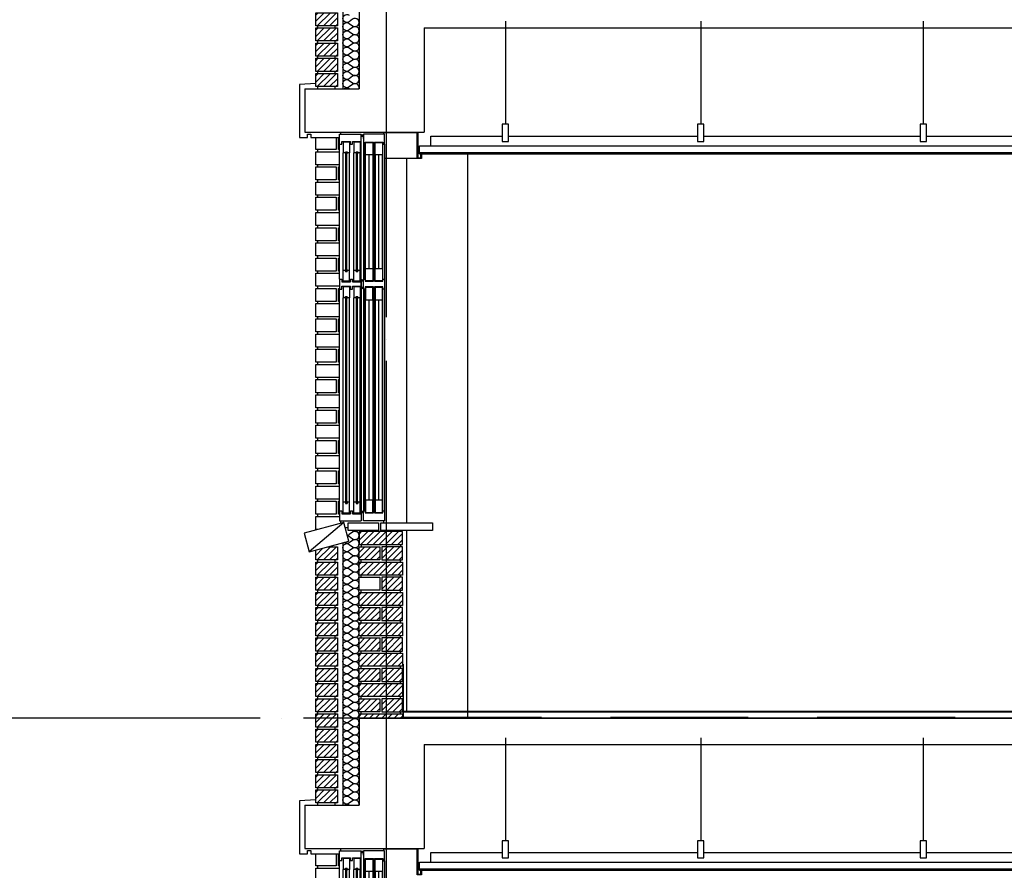
# Model space of a CAD drawing. Units: millimetres. Extents: x 65023 to 1067174, y 5732 to 382688.
# Drawn here: x 586511 to 591047, y 64187 to 68105 of the extents above; entities that cross this region are included whole.
import ezdxf

# ---------------------------------------------------------------- set-up
doc = ezdxf.new("R2010")
doc.units = ezdxf.units.MM
doc.header["$LTSCALE"] = 100
doc.linetypes.add('CEN', pattern=[62, 60, -1, 0, -1])
doc.linetypes.add('HIDDEN', pattern=[9.525, 6.35, -3.175])
for name, color, linetype in [('CEN', 1, 'CEN'), ('CH', 4, 'Continuous'), ('COL', 2, 'Continuous'), ('COR', 4, 'Continuous'), ('ECT-C6', 6, 'Continuous'), ('FIN', 5, 'Continuous'), ('FUR', 4, 'Continuous'), ('HAT', 5, 'Continuous'), ('WAL', 3, 'Continuous'), ('WID', 4, 'Continuous'), ('창호', 4, 'Continuous')]:
    doc.layers.add(name, color=color, linetype=linetype)
pattern_1 = [(45, (451286.932, -14737.843), (-14.1421356, 14.1421356), [])]
pattern_2 = [(45, (451286.932, -15017.843), (-14.1421356, 14.1421356), [])]
pattern_3 = [(45, (451286.932, -15157.843), (-14.1421356, 14.1421356), [])]
pattern_4 = [(45, (451286.932, -15297.843), (-14.1421356, 14.1421356), [])]
pattern_5 = [(45, (451286.932, -15437.843), (-14.1421356, 14.1421356), [])]

# ---------------------------------------------------------------- blocks, each defined once
blk = doc.blocks.new('A$C2F11002E')
for points in [[(110, 1777.9), (110, 1789.9), (100, 1789.9), (100, 1777.9)], [(110, 1110.7), (110, 1122.7), (100, 1122.7), (100, 1110.7)], [(110, 1077), (110, 1089), (100, 1089), (100, 1077)], [(110, 44), (110, 56), (100, 56), (100, 44)]]:
    blk.add_hatch(color=7).paths.add_polyline_path(points)
at = {"layer": 'HAT'}
for p, q in [((0, 1122.5), (0, 1745)), ((100, 1122.5), (100, 1745)), ((100, 1122.5), (100, 1745)), ((100, 1122.5), (100, 1745)), ((100, 1122.5), (100, 1745)), ((110, 1744), (110, 1123)), ((110, 1744), (110, 1123)), ((117.5, 1123), (117.5, 1744)), ((156, 1123), (156, 1744)), ((161.5, 1123), (161.5, 1744)), ((200, 1123), (200, 1744)), ((207.5, 1744), (207.5, 1123)), ((16.3, 1163.2), (16.3, 1704.3)), ((46.3, 1163.2), (46.3, 1704.3)), ((65.3, 1163.2), (65.3, 1704.3)), ((95.3, 1163.2), (95.3, 1704.3)), ((119.5, 1172), (119.5, 1695)), ((154, 1695), (154, 1172)), ((163.5, 1695), (163.5, 1172)), ((198, 1172), (198, 1695)), ((0, 55), (0, 1077.5)), ((100, 1077.5), (100, 55)), ((110, 1077), (110, 56)), ((110, 1077), (110, 56)), ((117.5, 56), (117.5, 1077)), ((156, 56), (156, 1077)), ((161.5, 56), (161.5, 1077)), ((200, 56), (200, 1077)), ((207.5, 1077), (207.5, 56)), ((16.3, 95.7), (16.3, 1036.8)), ((46.3, 95.7), (46.3, 1036.8)), ((65.3, 95.7), (65.3, 1036.8)), ((95.3, 95.7), (95.3, 1036.8)), ((119.5, 105), (119.5, 1028)), ((154, 1028), (154, 105)), ((163.5, 1028), (163.5, 105)), ((198, 105), (198, 1028))]:
    blk.add_line(p, q, dxfattribs=at)
at = {"layer": 'WID'}
for p, q in [((5, 1800), (5, 1790)), ((202.5, 1800), (202.5, 1790)), ((136.8, 1172), (136.8, 1695)), ((180.8, 1172), (180.8, 1695)), ((136.8, 105), (136.8, 1028)), ((180.8, 105), (180.8, 1028)), ((5, 10), (5, 0)), ((202.5, 10), (202.5, 0))]:
    blk.add_line(p, q, dxfattribs=at)
for points in [[(117.5, 1744), (117.5, 1754), (156, 1754), (156, 1744), (161.5, 1744), (161.5, 1754), (200, 1754), (200, 1744), (207.5, 1744), (207.5, 1790), (110, 1790), (110, 1744)], [(119.5, 1752), (154, 1752), (154, 1695), (119.5, 1695)], [(163.5, 1752), (198, 1752), (198, 1695), (163.5, 1695)], [(119.5, 1172), (154, 1172), (154, 1115), (119.5, 1115)], [(163.5, 1172), (198, 1172), (198, 1115), (163.5, 1115)], [(110, 1123), (117.5, 1123), (117.5, 1113), (156, 1113), (156, 1123), (161.5, 1123), (161.5, 1113), (200, 1113), (200, 1123), (207.5, 1123), (207.5, 1077), (200, 1077), (200, 1087), (161.5, 1087), (161.5, 1077), (156, 1077), (156, 1087), (117.5, 1087), (117.5, 1077), (110, 1077)], [(119.5, 1028), (154, 1028), (154, 1085), (119.5, 1085)], [(163.5, 1028), (198, 1028), (198, 1085), (163.5, 1085)], [(119.5, 48), (154, 48), (154, 105), (119.5, 105)], [(163.5, 48), (198, 48), (198, 105), (163.5, 105)], [(117.5, 56), (117.5, 46), (156, 46), (156, 56), (161.5, 56), (161.5, 46), (200, 46), (200, 56), (207.5, 56), (207.5, 10), (110, 10), (110, 56)]]:
    blk.add_lwpolyline(points, close=True, dxfattribs=at)
at = {"layer": '창호'}
for p, q in [((0, 1790), (100, 1790)), ((0, 1745), (0, 1790)), ((0, 1745), (0, 1790)), ((100, 1745), (100, 1790)), ((100, 1745), (100, 1790)), ((100, 1745), (100, 1790)), ((100, 1745), (100, 1790)), ((100, 1745), (100, 1790)), ((100, 1745), (100, 1790)), ((110, 1770), (110, 1790)), ((0, 1745), (10.9, 1745)), ((10.9, 1745), (10.9, 1757.6)), ((10.9, 1757.6), (50.9, 1757.6)), ((16.3, 1754.3), (16.3, 1704.3)), ((46.3, 1754.3), (16.3, 1754.3)), ((46.3, 1754.3), (46.3, 1704.3)), ((50.9, 1745), (50.9, 1757.6)), ((50.9, 1745), (57.9, 1745)), ((57.9, 1745), (60, 1745)), ((60, 1745), (60, 1757.6)), ((60, 1757.6), (100, 1757.6)), ((95.3, 1754.3), (65.3, 1754.3)), ((65.3, 1754.3), (65.3, 1704.3)), ((95.3, 1754.3), (95.3, 1704.3)), ((26.3, 1704.3), (16.3, 1704.3)), ((26.3, 1704.3), (28, 1709.8)), ((28, 1709.8), (34.5, 1709.8)), ((29.3, 1159.7), (29.3, 1707.8)), ((29.3, 1707.8), (33.3, 1707.8)), ((33.3, 1159.7), (33.3, 1707.8)), ((36.3, 1704.3), (34.5, 1709.8)), ((46.3, 1704.3), (36.3, 1704.3)), ((75.3, 1704.3), (65.3, 1704.3)), ((75.3, 1704.3), (77.1, 1709.8)), ((77.1, 1709.8), (83.5, 1709.8)), ((78.3, 1159.7), (78.3, 1707.8)), ((78.3, 1707.8), (82.3, 1707.8)), ((82.3, 1159.7), (82.3, 1707.8)), ((85.3, 1704.3), (83.5, 1709.8)), ((95.3, 1704.3), (85.3, 1704.3)), ((26.3, 1163.2), (16.3, 1163.2)), ((16.3, 1113.2), (16.3, 1163.2)), ((26.3, 1163.2), (28, 1157.7)), ((28, 1157.7), (34.5, 1157.7)), ((29.3, 1159.7), (33.3, 1159.7)), ((36.3, 1163.2), (34.5, 1157.7)), ((46.3, 1163.2), (36.3, 1163.2)), ((46.3, 1113.2), (46.3, 1163.2)), ((65.3, 1113.2), (65.3, 1163.2)), ((75.3, 1163.2), (65.3, 1163.2)), ((75.3, 1163.2), (77.1, 1157.7)), ((77.1, 1157.7), (83.5, 1157.7)), ((78.3, 1159.7), (82.3, 1159.7)), ((85.3, 1163.2), (83.5, 1157.7)), ((95.3, 1163.2), (85.3, 1163.2)), ((95.3, 1113.2), (95.3, 1163.2)), ((0, 1122.5), (10.9, 1122.5)), ((0, 1122.5), (0, 1077.5)), ((0, 1122.5), (0, 1077.5)), ((10.9, 1122.5), (10.9, 1109.9)), ((10.9, 1109.9), (50.9, 1109.9)), ((10.9, 1077.5), (10.9, 1090.1)), ((10.9, 1090.1), (50.9, 1090.1)), ((46.3, 1113.2), (16.3, 1113.2)), ((50.9, 1122.5), (50.9, 1109.9)), ((50.9, 1122.5), (57.9, 1122.5)), ((50.9, 1077.5), (50.9, 1090.1)), ((57.9, 1122.5), (60, 1122.5)), ((60, 1122.5), (60, 1109.9)), ((60, 1109.9), (100, 1109.9)), ((60, 1090.1), (100, 1090.1)), ((60, 1077.5), (60, 1090.1)), ((95.3, 1113.2), (65.3, 1113.2)), ((100, 1077.5), (100, 1122.5)), ((100, 1077.5), (100, 1122.5)), ((100, 1122.5), (100, 1077.5)), ((100, 1122.5), (100, 1077.5)), ((100, 1122.5), (100, 1077.5)), ((100, 1122.5), (100, 1077.5)), ((100, 1122.5), (100, 1077.5)), ((100, 1122.5), (100, 1077.5)), ((0, 1077.5), (10.9, 1077.5)), ((46.3, 1086.8), (16.3, 1086.8)), ((16.3, 1086.8), (16.3, 1036.8)), ((46.3, 1086.8), (46.3, 1036.8)), ((50.9, 1077.5), (60, 1077.5)), ((50.9, 1077.5), (57.9, 1077.5)), ((57.9, 1077.5), (60, 1077.5)), ((65.3, 1086.8), (65.3, 1036.8)), ((95.3, 1086.8), (65.3, 1086.8)), ((95.3, 1086.8), (95.3, 1036.8)), ((26.3, 1036.8), (16.3, 1036.8)), ((26.3, 1036.8), (28, 1042.3)), ((28, 1042.3), (34.5, 1042.3)), ((29.3, 1040.3), (33.3, 1040.3)), ((29.3, 92.2), (29.3, 1040.3)), ((33.3, 92.2), (33.3, 1040.3)), ((36.3, 1036.8), (34.5, 1042.3)), ((46.3, 1036.8), (36.3, 1036.8)), ((75.3, 1036.8), (65.3, 1036.8)), ((75.3, 1036.8), (77.1, 1042.3)), ((77.1, 1042.3), (83.5, 1042.3)), ((78.3, 1040.3), (82.3, 1040.3)), ((78.3, 92.2), (78.3, 1040.3)), ((82.3, 92.2), (82.3, 1040.3)), ((85.3, 1036.8), (83.5, 1042.3)), ((95.3, 1036.8), (85.3, 1036.8)), ((16.3, 45.7), (16.3, 95.7)), ((26.3, 95.7), (16.3, 95.7)), ((26.3, 95.7), (28, 90.2)), ((29.3, 92.2), (33.3, 92.2)), ((36.3, 95.7), (34.5, 90.2)), ((46.3, 95.7), (36.3, 95.7)), ((46.3, 45.7), (46.3, 95.7)), ((75.3, 95.7), (65.3, 95.7)), ((65.3, 45.7), (65.3, 95.7)), ((75.3, 95.7), (77.1, 90.2)), ((78.3, 92.2), (82.3, 92.2)), ((85.3, 95.7), (83.5, 90.2)), ((95.3, 95.7), (85.3, 95.7)), ((95.3, 45.7), (95.3, 95.7)), ((0, 55), (0, 10)), ((0, 55), (0, 10)), ((0, 55), (10.9, 55)), ((10.9, 55), (10.9, 42.4)), ((46.3, 45.7), (16.3, 45.7)), ((28, 90.2), (34.5, 90.2)), ((50.9, 55), (57.9, 55)), ((50.9, 55), (50.9, 42.4)), ((57.9, 55), (60, 55)), ((60, 55), (60, 42.4)), ((95.3, 45.7), (65.3, 45.7)), ((77.1, 90.2), (83.5, 90.2)), ((100, 55), (100, 10)), ((100, 55), (100, 10)), ((100, 55), (100, 10)), ((100, 55), (100, 10)), ((100, 55), (100, 10)), ((100, 55), (100, 10)), ((0, 10), (100, 10)), ((10.9, 42.4), (50.9, 42.4)), ((60, 42.4), (100, 42.4))]:
    blk.add_line(p, q, dxfattribs=at)
for points in [[(25.5, 1704.3), (26.8, 1701.5), (27.8, 1701), (29.3, 1700.5)], [(37, 1704.3), (35.7, 1701.5), (34.7, 1701), (33.3, 1700.5)], [(74.5, 1704.3), (75.9, 1701.5), (76.9, 1701), (78.3, 1700.5)], [(86.1, 1704.3), (84.7, 1701.5), (83.7, 1701), (82.3, 1700.5)], [(25.5, 1163.2), (26.8, 1166), (27.8, 1166.5), (29.3, 1167)], [(37, 1163.2), (35.7, 1166), (34.7, 1166.5), (33.3, 1167)], [(74.5, 1163.2), (75.9, 1166), (76.9, 1166.5), (78.3, 1167)], [(86.1, 1163.2), (84.7, 1166), (83.7, 1166.5), (82.3, 1167)], [(25.5, 1036.8), (26.8, 1034), (27.8, 1033.5), (29.3, 1033)], [(37, 1036.8), (35.7, 1034), (34.7, 1033.5), (33.3, 1033)], [(74.5, 1036.8), (75.9, 1034), (76.9, 1033.5), (78.3, 1033)], [(86.1, 1036.8), (84.7, 1034), (83.7, 1033.5), (82.3, 1033)], [(25.5, 95.7), (26.8, 98.5), (27.8, 99), (29.3, 99.5)], [(37, 95.7), (35.7, 98.5), (34.7, 99), (33.3, 99.5)], [(74.5, 95.7), (75.9, 98.5), (76.9, 99), (78.3, 99.5)], [(86.1, 95.7), (84.7, 98.5), (83.7, 99), (82.3, 99.5)]]:
    blk.add_lwpolyline(points, dxfattribs=at)

msp = doc.modelspace()

# ---------------------------------------------------------------- hatches: boundary and pattern name
at = {"layer": 'HAT'}
h = msp.add_hatch(dxfattribs=at)
h.set_pattern_fill('U,N', color=256, scale=20, angle=45, style=0, pattern_type=0)
h.set_pattern_definition([(45, (451286.932, -86619.905), (-14.1421356, 14.1421356), [])])
h.paths.add_polyline_path([(587874.7, 68137.4), (587974.7, 68137.4), (587974.7, 68077.4), (587874.7, 68077.4)])
h = msp.add_hatch(dxfattribs=at)
h.set_pattern_fill('U,N', color=256, scale=20, angle=45, style=0, pattern_type=0)
h.set_pattern_definition([(45, (451286.932, -86689.905), (-14.1421356, 14.1421356), [])])
h.paths.add_polyline_path([(587874.7, 68067.4), (587974.7, 68067.4), (587974.7, 68007.4), (587874.7, 68007.4)])
h = msp.add_hatch(dxfattribs=at)
h.set_pattern_fill('U,N', color=256, scale=20, angle=45, style=0, pattern_type=0)
h.set_pattern_definition([(45, (451286.932, -86759.905), (-14.1421356, 14.1421356), [])])
h.paths.add_polyline_path([(587874.7, 67997.4), (587974.7, 67997.4), (587974.7, 67937.4), (587874.7, 67937.4)])
h = msp.add_hatch(dxfattribs=at)
h.set_pattern_fill('U,N', color=256, scale=20, angle=45, style=0, pattern_type=0)
h.set_pattern_definition([(45, (451286.932, -86829.905), (-14.1421356, 14.1421356), [])])
h.paths.add_polyline_path([(587874.7, 67927.4), (587974.7, 67927.4), (587974.7, 67867.4), (587874.7, 67867.4)])
h = msp.add_hatch(dxfattribs=at)
h.set_pattern_fill('U,N', color=256, scale=20, angle=45, style=0, pattern_type=0)
h.set_pattern_definition([(45, (451286.932, -86899.905), (-14.1421356, 14.1421356), [])])
h.paths.add_polyline_path([(587874.7, 67857.4), (587974.7, 67857.4), (587974.7, 67797.4), (587874.7, 67797.4)])
h = msp.add_hatch(dxfattribs=at)
h.set_pattern_fill('U,N', color=256, scale=20, angle=45, style=0, pattern_type=0)
h.set_pattern_definition(pattern_1)
h.paths.add_polyline_path([(588074.7, 65687.4), (588274.7, 65687.4), (588274.7, 65747.4), (588074.7, 65747.4)])
h = msp.add_hatch(dxfattribs=at)
h.set_pattern_fill('U,N', color=256, scale=20, angle=45, style=0, pattern_type=0)
h.set_pattern_definition(pattern_1)
h.paths.add_polyline_path([(588074.7, 65677.4), (588169.7, 65677.4), (588169.7, 65617.4), (588074.7, 65617.4)])
h = msp.add_hatch(dxfattribs=at)
h.set_pattern_fill('U,N', color=256, scale=20, angle=45, style=0, pattern_type=0)
h.set_pattern_definition([(45, (451391.932, -14737.843), (-14.1421356, 14.1421356), [])])
h.paths.add_polyline_path([(588179.7, 65677.4), (588274.7, 65677.4), (588274.7, 65617.4), (588179.7, 65617.4)])
h = msp.add_hatch(dxfattribs=at)
h.set_pattern_fill('U,N', color=256, scale=20, angle=45, style=0, pattern_type=0)
h.set_pattern_definition([(45, (451286.932, -89149.905), (-14.1421356, 14.1421356), [])])
h.paths.add_polyline_path([(587874.7, 65607.4), (587974.7, 65607.4), (587974.7, 65547.4), (587874.7, 65547.4)])
h = msp.add_hatch(dxfattribs=at)
h.set_pattern_fill('U,N', color=256, scale=20, angle=45, style=0, pattern_type=0)
h.set_pattern_definition([(45, (451286.932, -14877.843), (-14.1421356, 14.1421356), [])])
h.paths.add_polyline_path([(588074.7, 65547.4), (588274.7, 65547.4), (588274.7, 65607.4), (588074.7, 65607.4)])
h = msp.add_hatch(dxfattribs=at)
h.set_pattern_fill('U,N', color=256, scale=20, angle=45, style=0, pattern_type=0)
h.set_pattern_definition([(45, (451286.932, -89219.905), (-14.1421356, 14.1421356), [])])
h.paths.add_polyline_path([(587874.7, 65537.4), (587974.7, 65537.4), (587974.7, 65477.4), (587874.7, 65477.4)])
h = msp.add_hatch(dxfattribs=at)
h.set_pattern_fill('U,N', color=256, scale=20, angle=45, style=0, pattern_type=0)
h.set_pattern_definition([(45, (451391.932, -14877.843), (-14.1421356, 14.1421356), [])])
h.paths.add_polyline_path([(588179.7, 65537.4), (588274.7, 65537.4), (588274.7, 65477.4), (588179.7, 65477.4)])
h = msp.add_hatch(dxfattribs=at)
h.set_pattern_fill('U,N', color=256, scale=20, angle=45, style=0, pattern_type=0)
h.set_pattern_definition([(45, (451286.932, -89289.905), (-14.1421356, 14.1421356), [])])
h.paths.add_polyline_path([(587874.7, 65467.4), (587974.7, 65467.4), (587974.7, 65407.4), (587874.7, 65407.4)])
h = msp.add_hatch(dxfattribs=at)
h.set_pattern_fill('U,N', color=256, scale=20, angle=45, style=0, pattern_type=0)
h.set_pattern_definition(pattern_2)
h.paths.add_polyline_path([(588074.7, 65407.4), (588274.7, 65407.4), (588274.7, 65467.4), (588074.7, 65467.4)])
h = msp.add_hatch(dxfattribs=at)
h.set_pattern_fill('U,N', color=256, scale=20, angle=45, style=0, pattern_type=0)
h.set_pattern_definition([(45, (451286.932, -89359.905), (-14.1421356, 14.1421356), [])])
h.paths.add_polyline_path([(587874.7, 65397.4), (587974.7, 65397.4), (587974.7, 65337.4), (587874.7, 65337.4)])
h = msp.add_hatch(dxfattribs=at)
h.set_pattern_fill('U,N', color=256, scale=20, angle=45, style=0, pattern_type=0)
h.set_pattern_definition(pattern_2)
h.paths.add_polyline_path([(588074.7, 65397.4), (588169.7, 65397.4), (588169.7, 65337.4), (588074.7, 65337.4)])
h = msp.add_hatch(dxfattribs=at)
h.set_pattern_fill('U,N', color=256, scale=20, angle=45, style=0, pattern_type=0)
h.set_pattern_definition([(45, (451391.932, -15017.843), (-14.1421356, 14.1421356), [])])
h.paths.add_polyline_path([(588179.7, 65397.4), (588274.7, 65397.4), (588274.7, 65337.4), (588179.7, 65337.4)])
h = msp.add_hatch(dxfattribs=at)
h.set_pattern_fill('U,N', color=256, scale=20, angle=45, style=0, pattern_type=0)
h.set_pattern_definition([(45, (451286.932, -89429.905), (-14.1421356, 14.1421356), [])])
h.paths.add_polyline_path([(587874.7, 65327.4), (587974.7, 65327.4), (587974.7, 65267.4), (587874.7, 65267.4)])
h = msp.add_hatch(dxfattribs=at)
h.set_pattern_fill('U,N', color=256, scale=20, angle=45, style=0, pattern_type=0)
h.set_pattern_definition(pattern_3)
h.paths.add_polyline_path([(588074.7, 65267.4), (588274.7, 65267.4), (588274.7, 65327.4), (588074.7, 65327.4)])
h = msp.add_hatch(dxfattribs=at)
h.set_pattern_fill('U,N', color=256, scale=20, angle=45, style=0, pattern_type=0)
h.set_pattern_definition([(45, (451286.932, -89499.905), (-14.1421356, 14.1421356), [])])
h.paths.add_polyline_path([(587874.7, 65257.4), (587974.7, 65257.4), (587974.7, 65197.4), (587874.7, 65197.4)])
h = msp.add_hatch(dxfattribs=at)
h.set_pattern_fill('U,N', color=256, scale=20, angle=45, style=0, pattern_type=0)
h.set_pattern_definition(pattern_3)
h.paths.add_polyline_path([(588074.7, 65257.4), (588169.7, 65257.4), (588169.7, 65197.4), (588074.7, 65197.4)])
h = msp.add_hatch(dxfattribs=at)
h.set_pattern_fill('U,N', color=256, scale=20, angle=45, style=0, pattern_type=0)
h.set_pattern_definition([(45, (451391.932, -15157.843), (-14.1421356, 14.1421356), [])])
h.paths.add_polyline_path([(588179.7, 65257.4), (588274.7, 65257.4), (588274.7, 65197.4), (588179.7, 65197.4)])
h = msp.add_hatch(dxfattribs=at)
h.set_pattern_fill('U,N', color=256, scale=20, angle=45, style=0, pattern_type=0)
h.set_pattern_definition([(45, (451286.932, -89569.905), (-14.1421356, 14.1421356), [])])
h.paths.add_polyline_path([(587874.7, 65187.4), (587974.7, 65187.4), (587974.7, 65127.4), (587874.7, 65127.4)])
h = msp.add_hatch(dxfattribs=at)
h.set_pattern_fill('U,N', color=256, scale=20, angle=45, style=0, pattern_type=0)
h.set_pattern_definition(pattern_4)
h.paths.add_polyline_path([(588074.7, 65127.4), (588274.7, 65127.4), (588274.7, 65187.4), (588074.7, 65187.4)])
h = msp.add_hatch(dxfattribs=at)
h.set_pattern_fill('U,N', color=256, scale=20, angle=45, style=0, pattern_type=0)
h.set_pattern_definition([(45, (451286.932, -89639.905), (-14.1421356, 14.1421356), [])])
h.paths.add_polyline_path([(587874.7, 65117.4), (587974.7, 65117.4), (587974.7, 65057.4), (587874.7, 65057.4)])
h = msp.add_hatch(dxfattribs=at)
h.set_pattern_fill('U,N', color=256, scale=20, angle=45, style=0, pattern_type=0)
h.set_pattern_definition(pattern_4)
h.paths.add_polyline_path([(588074.7, 65117.4), (588169.7, 65117.4), (588169.7, 65057.4), (588074.7, 65057.4)])
h = msp.add_hatch(dxfattribs=at)
h.set_pattern_fill('U,N', color=256, scale=20, angle=45, style=0, pattern_type=0)
h.set_pattern_definition([(45, (451391.932, -15297.843), (-14.1421356, 14.1421356), [])])
h.paths.add_polyline_path([(588179.7, 65117.4), (588274.7, 65117.4), (588274.7, 65057.4), (588179.7, 65057.4)])
h = msp.add_hatch(dxfattribs=at)
h.set_pattern_fill('U,N', color=256, scale=20, angle=45, style=0, pattern_type=0)
h.set_pattern_definition([(45, (451286.932, -89709.905), (-14.1421356, 14.1421356), [])])
h.paths.add_polyline_path([(587874.7, 65047.4), (587974.7, 65047.4), (587974.7, 64987.4), (587874.7, 64987.4)])
h = msp.add_hatch(dxfattribs=at)
h.set_pattern_fill('U,N', color=256, scale=20, angle=45, style=0, pattern_type=0)
h.set_pattern_definition(pattern_5)
h.paths.add_polyline_path([(588074.7, 64987.4), (588274.7, 64987.4), (588274.7, 65047.4), (588074.7, 65047.4)])
h = msp.add_hatch(dxfattribs=at)
h.set_pattern_fill('U,N', color=256, scale=20, angle=45, style=0, pattern_type=0)
h.set_pattern_definition([(45, (451286.932, -89779.905), (-14.1421356, 14.1421356), [])])
h.paths.add_polyline_path([(587874.7, 64977.4), (587974.7, 64977.4), (587974.7, 64917.4), (587874.7, 64917.4)])
h = msp.add_hatch(dxfattribs=at)
h.set_pattern_fill('U,N', color=256, scale=20, angle=45, style=0, pattern_type=0)
h.set_pattern_definition(pattern_5)
h.paths.add_polyline_path([(588074.7, 64977.4), (588169.7, 64977.4), (588169.7, 64917.4), (588074.7, 64917.4)])
h = msp.add_hatch(dxfattribs=at)
h.set_pattern_fill('U,N', color=256, scale=20, angle=45, style=0, pattern_type=0)
h.set_pattern_definition([(45, (451391.932, -15437.843), (-14.1421356, 14.1421356), [])])
h.paths.add_polyline_path([(588179.7, 64977.4), (588274.7, 64977.4), (588274.7, 64917.4), (588179.7, 64917.4)])
h = msp.add_hatch(dxfattribs=at)
h.set_pattern_fill('U,N', color=256, scale=20, angle=45, style=0, pattern_type=0)
h.set_pattern_definition([(45, (451286.932, -89849.905), (-14.1421356, 14.1421356), [])])
h.paths.add_polyline_path([(587874.7, 64907.4), (587974.7, 64907.4), (587974.7, 64847.4), (587874.7, 64847.4)])
h = msp.add_hatch(dxfattribs=at)
h.set_pattern_fill('U,N', color=256, scale=20, angle=45, style=0, pattern_type=0)
h.set_pattern_definition([(45, (451286.932, -89919.905), (-14.1421356, 14.1421356), [])])
h.paths.add_polyline_path([(587874.7, 64837.4), (587974.7, 64837.4), (587974.7, 64777.4), (587874.7, 64777.4)])
h = msp.add_hatch(dxfattribs=at)
h.set_pattern_fill('U,N', color=256, scale=20, angle=45, style=0, pattern_type=0)
h.set_pattern_definition([(45, (451286.932, -89989.905), (-14.1421356, 14.1421356), [])])
h.paths.add_polyline_path([(587874.7, 64767.4), (587974.7, 64767.4), (587974.7, 64707.4), (587874.7, 64707.4)])
h = msp.add_hatch(dxfattribs=at)
h.set_pattern_fill('U,N', color=256, scale=20, angle=45, style=0, pattern_type=0)
h.set_pattern_definition([(45, (451286.932, -90059.905), (-14.1421356, 14.1421356), [])])
h.paths.add_polyline_path([(587874.7, 64697.4), (587974.7, 64697.4), (587974.7, 64637.4), (587874.7, 64637.4)])
h = msp.add_hatch(dxfattribs=at)
h.set_pattern_fill('U,N', color=256, scale=20, angle=45, style=0, pattern_type=0)
h.set_pattern_definition([(45, (451286.932, -90129.905), (-14.1421356, 14.1421356), [])])
h.paths.add_polyline_path([(587874.7, 64627.4), (587974.7, 64627.4), (587974.7, 64567.4), (587874.7, 64567.4)])
h = msp.add_hatch(dxfattribs=at)
h.set_pattern_fill('U,N', color=256, scale=20, angle=45, style=0, pattern_type=0)
h.set_pattern_definition([(45, (451286.932, -90199.905), (-14.1421356, 14.1421356), [])])
h.paths.add_polyline_path([(587874.7, 64557.4), (587974.7, 64557.4), (587974.7, 64497.4), (587874.7, 64497.4)])

# ---------------------------------------------------------------- linework, layer by layer
msp.add_line((587989.6, 65787.4), (587989.6, 65786))
at = {"layer": 'CEN'}
for p, q in [((588199.7, 78934.6), (588199.7, 55839.1)), ((606219.2, 64887.4), (585743.5, 64887.4))]:
    msp.add_line(p, q, dxfattribs=at)
at = {"layer": 'CH'}
for p, q in [((588404.9, 67569.4), (588733.4, 67569.4)), ((588763.4, 67569.4), (589633.4, 67569.4)), ((589663.4, 67569.4), (590658.4, 67569.4)), ((590688.4, 67569.4), (591558.4, 67569.4)), ((588352.2, 67487.4), (588352.2, 67524.4)), ((588352.2, 67524.4), (595526, 67524.4)), ((588352.2, 67493.4), (595526, 67493.4)), ((588352.2, 67487.4), (595526, 67487.4)), ((588404.9, 64269.4), (588733.4, 64269.4)), ((588763.4, 64269.4), (589633.4, 64269.4)), ((589663.4, 64269.4), (590658.4, 64269.4)), ((590688.4, 64269.4), (591558.4, 64269.4)), ((588352.2, 64187.4), (588352.2, 64224.4)), ((588352.2, 64224.4), (595526, 64224.4)), ((588352.2, 64193.4), (595526, 64193.4)), ((588352.2, 64187.4), (595526, 64187.4))]:
    msp.add_line(p, q, dxfattribs=at)
for points in [[(588748.4, 68098.3), (588748.4, 67623.6), (588733.4, 67623.6), (588733.4, 67544.4), (588763.4, 67544.4), (588763.4, 67623.6), (588748.4, 67623.6)], [(589648.4, 68098.3), (589648.4, 67623.6), (589633.4, 67623.6), (589633.4, 67544.4), (589663.4, 67544.4), (589663.4, 67623.6), (589648.4, 67623.6)], [(590673.4, 68098.3), (590673.4, 67623.6), (590658.4, 67623.6), (590658.4, 67544.4), (590688.4, 67544.4), (590688.4, 67623.6), (590673.4, 67623.6)], [(588748.4, 64798.3), (588748.4, 64323.6), (588733.4, 64323.6), (588733.4, 64244.4), (588763.4, 64244.4), (588763.4, 64323.6), (588748.4, 64323.6)], [(589648.4, 64798.3), (589648.4, 64323.6), (589633.4, 64323.6), (589633.4, 64244.4), (589663.4, 64244.4), (589663.4, 64323.6), (589648.4, 64323.6)], [(590673.4, 64798.3), (590673.4, 64323.6), (590658.4, 64323.6), (590658.4, 64244.4), (590688.4, 64244.4), (590688.4, 64323.6), (590673.4, 64323.6)]]:
    msp.add_lwpolyline(points, dxfattribs=at)
at = {"layer": 'COL'}
for p, q in [((588074.7, 68187.4), (588074.7, 67787.4)), ((588374.7, 68067.4), (595549.7, 68067.4)), ((588374.7, 68067.4), (588374.7, 67587.4)), ((587824.7, 67787.4), (587824.7, 67587.4)), ((587824.7, 67787.4), (588074.7, 67787.4)), ((587824.7, 67587.4), (588374.7, 67587.4)), ((588074.7, 64887.4), (588074.7, 64487.4)), ((588074.7, 64887.4), (598374.7, 64887.4)), ((588374.7, 64767.4), (588374.7, 64287.4)), ((588374.7, 64767.4), (595549.7, 64767.4)), ((587824.7, 64487.4), (587824.7, 64287.4)), ((587824.7, 64487.4), (588074.7, 64487.4)), ((587824.7, 64287.4), (588374.7, 64287.4))]:
    msp.add_line(p, q, dxfattribs=at)
at = {"layer": 'COR'}
for p, q in [((587884.7, 68067.4), (587884.7, 68077.4)), ((587964.7, 68067.4), (587964.7, 68077.4)), ((587884.7, 67997.4), (587884.7, 68007.4)), ((587964.7, 67997.4), (587964.7, 68007.4)), ((587884.7, 67927.4), (587884.7, 67937.4)), ((587964.7, 67927.4), (587964.7, 67937.4)), ((587884.7, 67857.4), (587884.7, 67867.4)), ((587964.7, 67857.4), (587964.7, 67867.4)), ((587884.7, 67787.4), (587884.7, 67797.4)), ((587964.7, 67787.4), (587964.7, 67797.4)), ((588574.7, 67487.4), (588574.7, 64887.4)), ((588084.7, 65687.4), (588084.7, 65677.4)), ((588264.7, 65687.4), (588264.7, 65677.4)), ((587884.7, 65607.4), (587884.7, 65617.4)), ((587964.7, 65607.4), (587964.7, 65617.4)), ((588084.7, 65607.4), (588084.7, 65617.4)), ((588264.7, 65607.4), (588264.7, 65617.4)), ((587884.7, 65537.4), (587884.7, 65547.4)), ((587964.7, 65537.4), (587964.7, 65547.4)), ((588084.7, 65537.4), (588084.7, 65547.4)), ((588264.7, 65537.4), (588264.7, 65547.4)), ((587884.7, 65467.4), (587884.7, 65477.4)), ((587964.7, 65467.4), (587964.7, 65477.4)), ((588084.7, 65467.4), (588084.7, 65477.4)), ((588264.7, 65467.4), (588264.7, 65477.4)), ((587884.7, 65397.4), (587884.7, 65407.4)), ((587964.7, 65397.4), (587964.7, 65407.4)), ((588084.7, 65397.4), (588084.7, 65407.4)), ((588264.7, 65397.4), (588264.7, 65407.4)), ((587884.7, 65327.4), (587884.7, 65337.4)), ((587964.7, 65327.4), (587964.7, 65337.4)), ((588084.7, 65327.4), (588084.7, 65337.4)), ((588264.7, 65327.4), (588264.7, 65337.4)), ((587884.7, 65257.4), (587884.7, 65267.4)), ((587964.7, 65257.4), (587964.7, 65267.4)), ((588084.7, 65257.4), (588084.7, 65267.4)), ((588264.7, 65257.4), (588264.7, 65267.4)), ((587884.7, 65187.4), (587884.7, 65197.4)), ((587964.7, 65187.4), (587964.7, 65197.4)), ((588084.7, 65187.4), (588084.7, 65197.4)), ((588264.7, 65187.4), (588264.7, 65197.4)), ((587884.7, 65117.4), (587884.7, 65127.4)), ((587964.7, 65117.4), (587964.7, 65127.4)), ((588084.7, 65117.4), (588084.7, 65127.4)), ((588264.7, 65117.4), (588264.7, 65127.4)), ((587884.7, 65047.4), (587884.7, 65057.4)), ((587964.7, 65047.4), (587964.7, 65057.4)), ((588084.7, 65047.4), (588084.7, 65057.4)), ((588264.7, 65047.4), (588264.7, 65057.4)), ((587884.7, 64977.4), (587884.7, 64987.4)), ((587964.7, 64977.4), (587964.7, 64987.4)), ((588084.7, 64977.4), (588084.7, 64987.4)), ((588264.7, 64977.4), (588264.7, 64987.4)), ((587884.7, 64907.4), (587884.7, 64917.4)), ((587964.7, 64907.4), (587964.7, 64917.4)), ((588084.7, 64907.4), (588084.7, 64917.4)), ((588264.7, 64907.4), (588264.7, 64917.4)), ((588274.7, 64920.4), (595649.7, 64920.4)), ((587884.7, 64837.4), (587884.7, 64847.4)), ((587964.7, 64837.4), (587964.7, 64847.4)), ((587884.7, 64767.4), (587884.7, 64777.4)), ((587964.7, 64767.4), (587964.7, 64777.4)), ((587884.7, 64697.4), (587884.7, 64707.4)), ((587964.7, 64697.4), (587964.7, 64707.4)), ((587884.7, 64627.4), (587884.7, 64637.4)), ((587964.7, 64627.4), (587964.7, 64637.4)), ((587884.7, 64557.4), (587884.7, 64567.4)), ((587964.7, 64557.4), (587964.7, 64567.4)), ((587884.7, 64487.4), (587884.7, 64497.4)), ((587964.7, 64487.4), (587964.7, 64497.4))]:
    msp.add_line(p, q, dxfattribs=at)
at = {"layer": 'COR', "linetype": 'HIDDEN'}
for q in [(588279.7, 65137.4), (595649.7, 64892.4)]:
    msp.add_line((588279.7, 64892.4), q, dxfattribs=at)
at = {"layer": 'ECT-C6'}
for points in [[(588342.2, 67584.4), (588192.2, 67584.4), (588192.2, 67587.4), (588345.2, 67587.4), (588345.2, 67587.4), (588345.2, 67587.4), (588345.2, 67469.4), (588359.2, 67469.4), (588359.2, 67487.4), (588362.2, 67487.4), (588362.2, 67466.4), (588342.2, 67466.4), (588342.2, 67584.4), (588342.2, 67584.4)], [(588342.2, 64284.4), (588192.2, 64284.4), (588192.2, 64287.4), (588345.2, 64287.4), (588345.2, 64287.4), (588345.2, 64287.4), (588345.2, 64169.4), (588359.2, 64169.4), (588359.2, 64187.4), (588362.2, 64187.4), (588362.2, 64166.4), (588342.2, 64166.4), (588342.2, 64284.4), (588342.2, 64284.4)]]:
    msp.add_lwpolyline(points, close=True, dxfattribs=at)
at = {"layer": 'FIN'}
for p, q in [((588342.2, 67466.4), (588192.2, 67466.4)), ((588292.7, 67466.4), (588292.7, 65787.4)), ((588292.7, 65752.4), (588292.7, 64920.4)), ((588274.7, 64917.4), (595649.7, 64917.4))]:
    msp.add_line(p, q, dxfattribs=at)
at = {"layer": 'FUR'}
for p, q in [((588404.9, 67524.4), (588404.9, 67569.4)), ((588404.9, 64224.4), (588404.9, 64269.4))]:
    msp.add_line(p, q, dxfattribs=at)
at = {"layer": 'HAT'}
for p, q in [((587884.7, 67497.4), (587884.7, 67507.4)), ((587884.7, 67427.4), (587884.7, 67437.4)), ((587884.7, 67357.4), (587884.7, 67367.4)), ((587884.7, 67287.4), (587884.7, 67297.4)), ((587884.7, 67217.4), (587884.7, 67227.4)), ((587884.7, 67147.4), (587884.7, 67157.4)), ((587884.7, 67077.4), (587884.7, 67087.4)), ((587884.7, 67007.4), (587884.7, 67017.4)), ((587884.7, 66937.4), (587884.7, 66947.4)), ((587884.7, 66867.4), (587884.7, 66877.4)), ((587884.7, 66797.4), (587884.7, 66807.4)), ((587884.7, 66727.4), (587884.7, 66737.4)), ((587884.7, 66657.4), (587884.7, 66667.4)), ((587884.7, 66587.4), (587884.7, 66597.4)), ((587884.7, 66517.4), (587884.7, 66527.4)), ((587884.7, 66447.4), (587884.7, 66457.4)), ((587884.7, 66377.4), (587884.7, 66387.4)), ((587884.7, 66307.4), (587884.7, 66317.4)), ((587884.7, 66237.4), (587884.7, 66247.4)), ((587884.7, 66167.4), (587884.7, 66177.4)), ((587884.7, 66097.4), (587884.7, 66107.4)), ((587884.7, 66027.4), (587884.7, 66037.4)), ((587884.7, 65957.4), (587884.7, 65967.4)), ((587884.7, 65887.4), (587884.7, 65897.4)), ((587884.7, 65817.4), (587884.7, 65827.4)), ((588004.9, 65790.1), (587844.7, 65654)), ((588084.7, 65752.4), (588084.7, 65747.4)), ((588264.7, 65752.4), (588264.7, 65747.4)), ((587882.3, 65617.4), (587942.3, 65677.4)), ((587910.5, 65617.4), (587970.5, 65677.4)), ((587874.7, 65638), (587907.5, 65670.9)), ((587938.8, 65617.4), (587974.7, 65653.2)), ((587967.1, 65617.4), (587974.7, 65624.9)), ((588074.7, 64895.9), (588086.1, 64907.4)), ((588094.4, 64887.4), (588114.4, 64907.4)), ((588122.7, 64887.4), (588142.7, 64907.4)), ((588151, 64887.4), (588171, 64907.4)), ((588179.3, 64887.4), (588199.3, 64907.4)), ((588207.5, 64887.4), (588227.5, 64907.4)), ((588235.8, 64887.4), (588255.8, 64907.4)), ((588264.1, 64887.4), (588274.7, 64897.9)), ((587884.7, 64197.4), (587884.7, 64207.4))]:
    msp.add_line(p, q, dxfattribs=at)
for points in [[(587999.7, 68995.6), (587999.7, 67787.4)], [(587874.7, 67811.4), (587800.7, 67807.4), (587800.7, 67563.4), (587836.7, 67563.4), (587836.7, 67578.4), (587851.7, 67578.4), (587851.7, 67563.4), (587984.7, 67563.4)], [(587969.7, 67563.4), (587969.7, 67507.4), (587874.7, 67507.4), (587874.7, 67563.4)], [(587984.7, 67507.4), (587979.7, 67507.4), (587979.7, 67563.4)], [(587984.7, 67437.4), (587874.7, 67437.4), (587874.7, 67497.4), (587984.7, 67497.4)], [(587984.7, 67367.4), (587979.7, 67367.4), (587979.7, 67427.4), (587984.7, 67427.4)], [(587984.7, 67297.4), (587874.7, 67297.4), (587874.7, 67357.4), (587984.7, 67357.4)], [(587984.7, 67227.4), (587979.7, 67227.4), (587979.7, 67287.4), (587984.7, 67287.4)], [(587984.7, 67157.4), (587874.7, 67157.4), (587874.7, 67217.4), (587984.7, 67217.4)], [(587984.7, 67087.4), (587979.7, 67087.4), (587979.7, 67147.4), (587984.7, 67147.4)], [(587984.7, 67017.4), (587874.7, 67017.4), (587874.7, 67077.4), (587984.7, 67077.4)], [(587984.7, 66947.4), (587979.7, 66947.4), (587979.7, 67007.4), (587984.7, 67007.4)], [(587984.7, 66877.4), (587874.7, 66877.4), (587874.7, 66937.4), (587984.7, 66937.4)], [(587984.7, 66807.4), (587979.7, 66807.4), (587979.7, 66867.4), (587984.7, 66867.4)], [(587984.7, 66737.4), (587874.7, 66737.4), (587874.7, 66797.4), (587984.7, 66797.4)], [(587984.7, 66667.4), (587979.7, 66667.4), (587979.7, 66727.4), (587984.7, 66727.4)], [(587984.7, 66597.4), (587874.7, 66597.4), (587874.7, 66657.4), (587984.7, 66657.4)], [(587984.7, 66527.4), (587979.7, 66527.4), (587979.7, 66587.4), (587984.7, 66587.4)], [(587984.7, 66457.4), (587874.7, 66457.4), (587874.7, 66517.4), (587984.7, 66517.4)], [(587984.7, 66387.4), (587979.7, 66387.4), (587979.7, 66447.4), (587984.7, 66447.4)], [(587984.7, 66317.4), (587874.7, 66317.4), (587874.7, 66377.4), (587984.7, 66377.4)], [(587984.7, 66247.4), (587979.7, 66247.4), (587979.7, 66307.4), (587984.7, 66307.4)], [(587984.7, 66177.4), (587874.7, 66177.4), (587874.7, 66237.4), (587984.7, 66237.4)], [(587984.7, 66107.4), (587979.7, 66107.4), (587979.7, 66167.4), (587984.7, 66167.4)], [(587984.7, 66037.4), (587874.7, 66037.4), (587874.7, 66097.4), (587984.7, 66097.4)], [(587984.7, 65967.4), (587979.7, 65967.4), (587979.7, 66027.4), (587984.7, 66027.4)], [(587984.7, 65897.4), (587874.7, 65897.4), (587874.7, 65957.4), (587984.7, 65957.4)], [(587984.7, 65827.4), (587979.7, 65827.4), (587979.7, 65887.4), (587984.7, 65887.4)], [(587882.6, 65757.4), (587874.7, 65757.4), (587874.7, 65817.4), (587984.7, 65817.4)], [(587999.7, 65695.6), (587999.7, 64487.4)], [(587874.7, 64511.4), (587800.7, 64507.4), (587800.7, 64263.4), (587836.7, 64263.4), (587836.7, 64278.4), (587851.7, 64278.4), (587851.7, 64263.4), (587984.7, 64263.4)], [(587969.7, 64263.4), (587969.7, 64207.4), (587874.7, 64207.4), (587874.7, 64263.4)], [(587984.7, 64207.4), (587979.7, 64207.4), (587979.7, 64263.4)], [(587984.7, 64137.4), (587874.7, 64137.4), (587874.7, 64197.4), (587984.7, 64197.4)]]:
    msp.add_lwpolyline(points, dxfattribs=at)
at = {"layer": 'HAT', "color": 11}
for points in [[(588074, 67787.4, 0.710331), (588044.7, 67807.1), (588029.7, 67795.9, -2), (588029.7, 67825.9), (588044.7, 67814.6, 2), (588044.7, 67844.6), (588029.7, 67833.4, -2), (588029.7, 67863.4), (588044.7, 67852.1, 2), (588044.7, 67882.1), (588029.7, 67870.9, -2), (588029.7, 67900.9), (588044.7, 67889.6, 2), (588044.7, 67919.6), (588029.7, 67908.4, -2), (588029.7, 67938.4), (588044.7, 67927.1, 2), (588044.7, 67957.1), (588029.7, 67945.9, -2), (588029.7, 67975.9), (588044.7, 67964.6, 2), (588044.7, 67994.6), (588029.7, 67983.4, -2), (588029.7, 68013.4), (588044.7, 68002.1, 2), (588044.7, 68032.1), (588029.7, 68020.9, -2), (588029.7, 68050.9), (588044.7, 68039.6, 2), (588044.7, 68069.6), (588029.7, 68058.4, -2), (588029.7, 68088.4), (588044.7, 68077.1, 2), (588044.7, 68107.1), (588029.7, 68095.9, -2), (588029.7, 68125.9)], [(588005.9, 67787.4, -0.356941), (588029.7, 67788.4), (588031, 67787.4)], [(588011.4, 65765.8, -0.18241), (588024.7, 65766)], [(588021.2, 65729.4, -0.12467), (588029.7, 65725.9), (588044.7, 65714.6, 2), (588044.7, 65744.6), (588029.7, 65733.4, -0.126105), (588021.1, 65729.8)], [(588044.3, 65752.4), (588044.7, 65752.1, 0.339393), (588067.5, 65752.4)], [(588074, 64487.4, 0.710331), (588044.7, 64507.1), (588029.7, 64495.9, -2), (588029.7, 64525.9), (588044.7, 64514.6, 2), (588044.7, 64544.6), (588029.7, 64533.4, -2), (588029.7, 64563.4), (588044.7, 64552.1, 2), (588044.7, 64582.1), (588029.7, 64570.9, -2), (588029.7, 64600.9), (588044.7, 64589.6, 2), (588044.7, 64619.6), (588029.7, 64608.4, -2), (588029.7, 64638.4), (588044.7, 64627.1, 2), (588044.7, 64657.1), (588029.7, 64645.9, -2), (588029.7, 64675.9), (588044.7, 64664.6, 2), (588044.7, 64694.6), (588029.7, 64683.4, -2), (588029.7, 64713.4), (588044.7, 64702.1, 2), (588044.7, 64732.1), (588029.7, 64720.9, -2), (588029.7, 64750.9), (588044.7, 64739.6, 2), (588044.7, 64769.6), (588029.7, 64758.4, -2), (588029.7, 64788.4), (588044.7, 64777.1, 2), (588044.7, 64807.1), (588029.7, 64795.9, -2), (588029.7, 64825.9), (588044.7, 64814.6, 2), (588044.7, 64844.6), (588029.7, 64833.4, -2), (588029.7, 64863.4), (588044.7, 64852.1, 2), (588044.7, 64882.1), (588029.7, 64870.9, -2), (588029.7, 64900.9), (588044.7, 64889.6, 2), (588044.7, 64919.6), (588029.7, 64908.4, -2), (588029.7, 64938.4), (588044.7, 64927.1, 2), (588044.7, 64957.1), (588029.7, 64945.9, -2), (588029.7, 64975.9), (588044.7, 64964.6, 2), (588044.7, 64994.6), (588029.7, 64983.4, -2), (588029.7, 65013.4), (588044.7, 65002.1, 2), (588044.7, 65032.1), (588029.7, 65020.9, -2), (588029.7, 65050.9), (588044.7, 65039.6, 2), (588044.7, 65069.6), (588029.7, 65058.4, -2), (588029.7, 65088.4), (588044.7, 65077.1, 2), (588044.7, 65107.1), (588029.7, 65095.9, -2), (588029.7, 65125.9), (588044.7, 65114.6, 2), (588044.7, 65144.6), (588029.7, 65133.4, -2), (588029.7, 65163.4), (588044.7, 65152.1, 2), (588044.7, 65182.1), (588029.7, 65170.9, -2), (588029.7, 65200.9), (588044.7, 65189.6, 2), (588044.7, 65219.6), (588029.7, 65208.4, -2), (588029.7, 65238.4), (588044.7, 65227.1, 2), (588044.7, 65257.1), (588029.7, 65245.9, -2), (588029.7, 65275.9), (588044.7, 65264.6, 2), (588044.7, 65294.6), (588029.7, 65283.4, -2), (588029.7, 65313.4), (588044.7, 65302.1, 2), (588044.7, 65332.1), (588029.7, 65320.9, -2), (588029.7, 65350.9), (588044.7, 65339.6, 2), (588044.7, 65369.6), (588029.7, 65358.4, -2), (588029.7, 65388.4), (588044.7, 65377.1, 2), (588044.7, 65407.1), (588029.7, 65395.9, -2), (588029.7, 65425.9), (588044.7, 65414.6, 2), (588044.7, 65444.6), (588029.7, 65433.4, -2), (588029.7, 65463.4), (588044.7, 65452.1, 2), (588044.7, 65482.1), (588029.7, 65470.9, -2), (588029.7, 65500.9), (588044.7, 65489.6, 2), (588044.7, 65519.6), (588029.7, 65508.4, -2), (588029.7, 65538.4), (588044.7, 65527.1, 2), (588044.7, 65557.1), (588029.7, 65545.9, -2), (588029.7, 65575.9), (588044.7, 65564.6, 2), (588044.7, 65594.6), (588029.7, 65583.4, -2), (588029.7, 65613.4), (588044.7, 65602.1, 2), (588044.7, 65632.1), (588029.7, 65620.9, -2), (588029.7, 65650.9), (588044.7, 65639.6, 2), (588044.7, 65669.6), (588029.7, 65658.4, -2), (588029.7, 65688.4), (588044.7, 65677.1, 2), (588044.7, 65707.1), (588029.7, 65695.9, -0.36342), (588005.6, 65697.1)], [(588005.9, 64487.4, -0.356941), (588029.7, 64488.4), (588031, 64487.4)]]:
    msp.add_lwpolyline(points, format="xyb", dxfattribs=at)
at = {"layer": 'HAT'}
for points in [[(587874.7, 67427.4), (587969.7, 67427.4), (587969.7, 67367.4), (587874.7, 67367.4)], [(587874.7, 67287.4), (587969.7, 67287.4), (587969.7, 67227.4), (587874.7, 67227.4)], [(587874.7, 67147.4), (587969.7, 67147.4), (587969.7, 67087.4), (587874.7, 67087.4)], [(587874.7, 67007.4), (587969.7, 67007.4), (587969.7, 66947.4), (587874.7, 66947.4)], [(587874.7, 66867.4), (587969.7, 66867.4), (587969.7, 66807.4), (587874.7, 66807.4)], [(587874.7, 66727.4), (587969.7, 66727.4), (587969.7, 66667.4), (587874.7, 66667.4)], [(587874.7, 66587.4), (587969.7, 66587.4), (587969.7, 66527.4), (587874.7, 66527.4)], [(587874.7, 66447.4), (587969.7, 66447.4), (587969.7, 66387.4), (587874.7, 66387.4)], [(587874.7, 66307.4), (587969.7, 66307.4), (587969.7, 66247.4), (587874.7, 66247.4)], [(587874.7, 66167.4), (587969.7, 66167.4), (587969.7, 66107.4), (587874.7, 66107.4)], [(587874.7, 66027.4), (587969.7, 66027.4), (587969.7, 65967.4), (587874.7, 65967.4)], [(587874.7, 65887.4), (587969.7, 65887.4), (587969.7, 65827.4), (587874.7, 65827.4)]]:
    msp.add_lwpolyline(points, close=True, dxfattribs=at)
at = {"layer": 'WAL', "color": 4}
for points in [[(587874.7, 68137.4), (587974.7, 68137.4), (587974.7, 68077.4), (587874.7, 68077.4)], [(587874.7, 68067.4), (587974.7, 68067.4), (587974.7, 68007.4), (587874.7, 68007.4)], [(587874.7, 67997.4), (587974.7, 67997.4), (587974.7, 67937.4), (587874.7, 67937.4)], [(587874.7, 67927.4), (587974.7, 67927.4), (587974.7, 67867.4), (587874.7, 67867.4)], [(587874.7, 67857.4), (587974.7, 67857.4), (587974.7, 67797.4), (587874.7, 67797.4)], [(587844.7, 65654), (588028.2, 65703.2), (588004.9, 65790.1), (587821.4, 65741)], [(588024.7, 65787.4), (588164.7, 65787.4), (588164.7, 65752.4), (588024.7, 65752.4)], [(588174.7, 65787.4), (588412.2, 65787.4), (588412.2, 65752.4), (588174.7, 65752.4)], [(588074.7, 65687.4), (588274.7, 65687.4), (588274.7, 65747.4), (588074.7, 65747.4)], [(588074.7, 65677.4), (588169.7, 65677.4), (588169.7, 65617.4), (588074.7, 65617.4)], [(588274.7, 65677.4), (588179.7, 65677.4), (588179.7, 65617.4), (588274.7, 65617.4)], [(587874.7, 65607.4), (587974.7, 65607.4), (587974.7, 65547.4), (587874.7, 65547.4)], [(588074.7, 65607.4), (588274.7, 65607.4), (588274.7, 65547.4), (588074.7, 65547.4)], [(587874.7, 65537.4), (587974.7, 65537.4), (587974.7, 65477.4), (587874.7, 65477.4)], [(588074.7, 65537.4), (588169.7, 65537.4), (588169.7, 65477.4), (588074.7, 65477.4)], [(588274.7, 65537.4), (588179.7, 65537.4), (588179.7, 65477.4), (588274.7, 65477.4)], [(587874.7, 65467.4), (587974.7, 65467.4), (587974.7, 65407.4), (587874.7, 65407.4)], [(588074.7, 65467.4), (588274.7, 65467.4), (588274.7, 65407.4), (588074.7, 65407.4)], [(587874.7, 65397.4), (587974.7, 65397.4), (587974.7, 65337.4), (587874.7, 65337.4)], [(588074.7, 65397.4), (588169.7, 65397.4), (588169.7, 65337.4), (588074.7, 65337.4)], [(588274.7, 65397.4), (588179.7, 65397.4), (588179.7, 65337.4), (588274.7, 65337.4)], [(587874.7, 65327.4), (587974.7, 65327.4), (587974.7, 65267.4), (587874.7, 65267.4)], [(588074.7, 65327.4), (588274.7, 65327.4), (588274.7, 65267.4), (588074.7, 65267.4)], [(587874.7, 65257.4), (587974.7, 65257.4), (587974.7, 65197.4), (587874.7, 65197.4)], [(588074.7, 65257.4), (588169.7, 65257.4), (588169.7, 65197.4), (588074.7, 65197.4)], [(588274.7, 65257.4), (588179.7, 65257.4), (588179.7, 65197.4), (588274.7, 65197.4)], [(587874.7, 65187.4), (587974.7, 65187.4), (587974.7, 65127.4), (587874.7, 65127.4)], [(588074.7, 65187.4), (588274.7, 65187.4), (588274.7, 65127.4), (588074.7, 65127.4)], [(587874.7, 65117.4), (587974.7, 65117.4), (587974.7, 65057.4), (587874.7, 65057.4)], [(588074.7, 65117.4), (588169.7, 65117.4), (588169.7, 65057.4), (588074.7, 65057.4)], [(588274.7, 65117.4), (588179.7, 65117.4), (588179.7, 65057.4), (588274.7, 65057.4)], [(587874.7, 65047.4), (587974.7, 65047.4), (587974.7, 64987.4), (587874.7, 64987.4)], [(588074.7, 65047.4), (588274.7, 65047.4), (588274.7, 64987.4), (588074.7, 64987.4)], [(587874.7, 64977.4), (587974.7, 64977.4), (587974.7, 64917.4), (587874.7, 64917.4)], [(588074.7, 64977.4), (588169.7, 64977.4), (588169.7, 64917.4), (588074.7, 64917.4)], [(588274.7, 64977.4), (588179.7, 64977.4), (588179.7, 64917.4), (588274.7, 64917.4)], [(587874.7, 64907.4), (587974.7, 64907.4), (587974.7, 64847.4), (587874.7, 64847.4)], [(587874.7, 64837.4), (587974.7, 64837.4), (587974.7, 64777.4), (587874.7, 64777.4)], [(587874.7, 64767.4), (587974.7, 64767.4), (587974.7, 64707.4), (587874.7, 64707.4)], [(587874.7, 64697.4), (587974.7, 64697.4), (587974.7, 64637.4), (587874.7, 64637.4)], [(587874.7, 64627.4), (587974.7, 64627.4), (587974.7, 64567.4), (587874.7, 64567.4)], [(587874.7, 64557.4), (587974.7, 64557.4), (587974.7, 64497.4), (587874.7, 64497.4)]]:
    msp.add_lwpolyline(points, close=True, dxfattribs=at)
for points in [[(587931.7, 65677.4), (587974.7, 65677.4), (587974.7, 65617.4), (587874.7, 65617.4), (587874.7, 65662.1)], [(588074.7, 64887.4), (588074.7, 64907.4), (588274.7, 64907.4), (588274.7, 64887.4)]]:
    msp.add_lwpolyline(points, dxfattribs=at)

# ---------------------------------------------------------------- block references
for p in [(587984.7, 65787.4), (587984.7, 62487.4)]:
    msp.add_blockref('A$C2F11002E', p)

doc.saveas('drawing.dxf')
